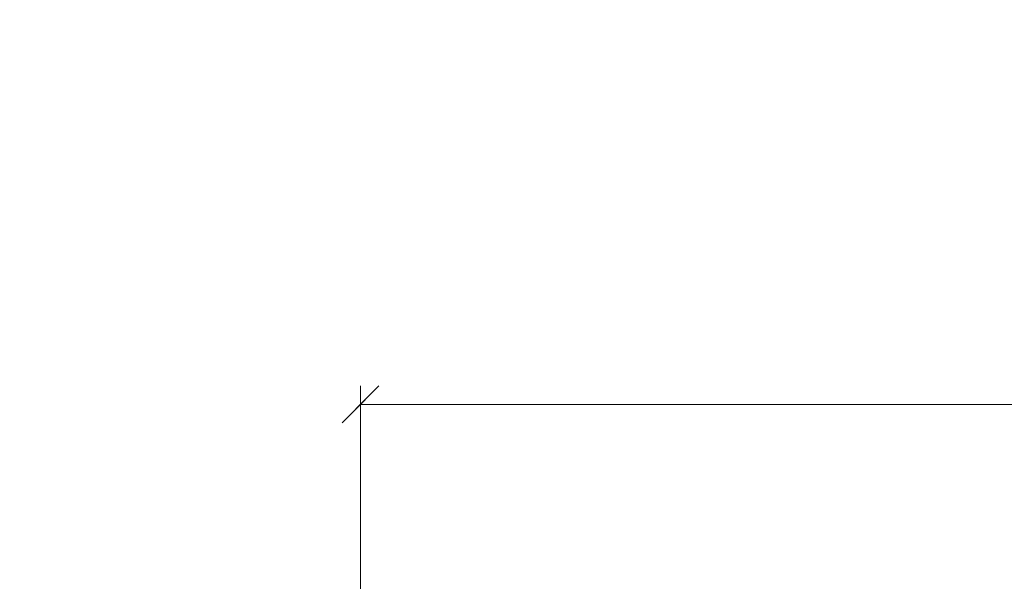
# Model space of a CAD drawing. Units: millimetres. Extents: x -60955 to -3337, y -23873 to 9430.
# Drawn here: x -39028 to -38492, y 2964 to 3270 of the extents above; entities that cross this region are included whole.
import ezdxf

# ---------------------------------------------------------------- set-up
doc = ezdxf.new("R2010")
doc.units = ezdxf.units.MM
doc.header["$LTSCALE"] = 0.8
for name, color, linetype, lineweight in [('AM_5', 254, 'Continuous', 20), ('AM_5 @ 2', 254, 'Continuous', 20), ('AM_5 @ 8', 254, 'Continuous', 20), ('AM_6', 10, 'Continuous', 25), ('AM_6 @ 2', 10, 'Continuous', 25)]:
    doc.layers.add(name, color=color, linetype=linetype, lineweight=lineweight)
doc.styles.add('PFI', font='isocp.shx', dxfattribs={"width": 0.9})
doc.dimstyles.new('PFI', dxfattribs={"dimscale": 0, "dimtxt": 4, "dimasz": 1, "dimexe": 1.25, "dimexo": 1, "dimtad": 1, "dimdec": 1, "dimdsep": 46, "dimtxsty": 'PFI', "dimblk": 'ARCHTICK', "dimcen": 2, "dimclrt": 2, "dimadec": 1, "dimazin": 0, "dimtfac": 1, "dimtdec": 1, "dimtix": 1, "dimtmove": 2, "dimatfit": 3, "dimfxl": 1, "dimtolj": 1, "dimtzin": 0, "dimarcsym": 0})

# ---------------------------------------------------------------- blocks, each defined once
blk = doc.blocks.new('*U1301')
at = {"layer": 'AM_6 @ 2', "ltscale": 3, "insert": (-60954.91, 9344.1), "char_height": 1000, "attachment_point": 1, "style": 'PFI'}
blk.add_mtext_dynamic_manual_height_columns('Optionen mit / ohne Wandanschluss^J(Ohne Wandanschluss -> Wandanschluss-Profil entfernen, Rest bleibt gleich)', width=28806.0042, gutter_width=40, heights=[6820.97], dxfattribs=at)
blk = doc.blocks.new('_ArchTick')
at = {"color": 2}
blk.add_lwpolyline([(1.25, 1.25), (-1.25, -1.25)], dxfattribs=at)
blk = doc.blocks.new('*D890')
at = {"layer": 'AM_5', "color": 7, "lineweight": -2, "ltscale": 3, "transparency": 16777216}
for p, q in [((-38842.26, 2949.75), (-38842.26, 3070.73)), ((-33100.26, 2949.75), (-33100.26, 3070.73)), ((-38842.26, 3060.73), (-33100.26, 3060.73))]:
    blk.add_line(p, q, dxfattribs=at)
at = {"layer": 'Defpoints', "color": 0, "ltscale": 3, "transparency": 16777216}
for p in [(-33100.26, 3060.73), (-38842.26, 2941.75), (-33100.26, 2941.75)]:
    blk.add_point(p, dxfattribs=at)
at = {"layer": 'AM_5', "color": 7, "lineweight": -2, "ltscale": 3, "transparency": 16777216, "xscale": 8, "yscale": 8, "zscale": 8, "rotation": 180}
blk.add_blockref('_ArchTick', (-38842.26, 3060.73), dxfattribs=at)
at = {"layer": 'AM_5', "color": 7, "lineweight": -2, "ltscale": 3, "transparency": 16777216, "xscale": 8, "yscale": 8, "zscale": 8}
blk.add_blockref('_ArchTick', (-33100.26, 3060.73), dxfattribs=at)
at = {"layer": 'AM_5', "color": 2, "ltscale": 3, "transparency": 16777216, "insert": (-35971.26, 3081.73), "char_height": 32, "attachment_point": 5, "style": 'PFI'}
blk.add_mtext('\\A1;5742', dxfattribs=at)
blk = doc.blocks.new('*D1197')
at = {"layer": 'AM_5', "color": 7, "lineweight": -2, "ltscale": 3, "transparency": 16777216}
for p, q in [((-38842.26, 2943.75), (-38842.26, 3063.23)), ((-38842.26, 3060.73), (-33100.26, 3060.73)), ((-33100.26, 2943.75), (-33100.26, 3063.23))]:
    blk.add_line(p, q, dxfattribs=at)
at = {"layer": 'Defpoints', "color": 0, "ltscale": 3, "transparency": 16777216}
for p in [(-33100.26, 3060.73), (-38842.26, 2941.75), (-33100.26, 2941.75)]:
    blk.add_point(p, dxfattribs=at)
at = {"layer": 'AM_5', "color": 7, "lineweight": -2, "ltscale": 3, "transparency": 16777216, "xscale": 2, "yscale": 2, "zscale": 2, "rotation": 180}
blk.add_blockref('_ArchTick', (-38842.26, 3060.73), dxfattribs=at)
at = {"layer": 'AM_5', "color": 7, "lineweight": -2, "ltscale": 3, "transparency": 16777216, "xscale": 2, "yscale": 2, "zscale": 2}
blk.add_blockref('_ArchTick', (-33100.26, 3060.73), dxfattribs=at)
at = {"layer": 'AM_5', "color": 2, "ltscale": 3, "transparency": 16777216, "insert": (-35971.26, 3065.98), "char_height": 8, "attachment_point": 5, "style": 'PFI'}
blk.add_mtext('\\A1;5742', dxfattribs=at)
blk = doc.blocks.new('*U1373')
at = {"layer": 'AM_5 @ 2', "ltscale": 3}
dim = blk.add_linear_dim(base=(-33100.26, 3060.73), p1=(-38842.26, 2941.75), p2=(-33100.26, 2941.75), dimstyle='PFI', override={"dimscale": 2, "dimclrd": 7, "dimclre": 7, "dimtix": 1, "dimtofl": 1, "dimtmove": 2, "dimatfit": 3}, dxfattribs=at)
dim.commit()
dim.dimension.update_dxf_attribs({"geometry": '*D1197', "text_midpoint": (-35971.26, 3065.98)})
at = {"layer": 'AM_5 @ 8', "ltscale": 3}
dim = blk.add_linear_dim(base=(-33100.26, 3060.73), p1=(-38842.26, 2941.75), p2=(-33100.26, 2941.75), dimstyle='PFI', override={"dimscale": 8, "dimclrd": 7, "dimclre": 7, "dimtix": 1, "dimtofl": 1, "dimtmove": 2, "dimatfit": 3}, dxfattribs=at)
dim.commit()
dim.dimension.update_dxf_attribs({"geometry": '*D890', "text_midpoint": (-35971.26, 3081.73)})

msp = doc.modelspace()

# ---------------------------------------------------------------- block references
at = {"layer": 'AM_5'}
msp.add_blockref('*U1373', (0, 0), dxfattribs=at)
at = {"layer": 'AM_6'}
msp.add_blockref('*U1301', (0, 0), dxfattribs=at)

doc.saveas('drawing.dxf')
